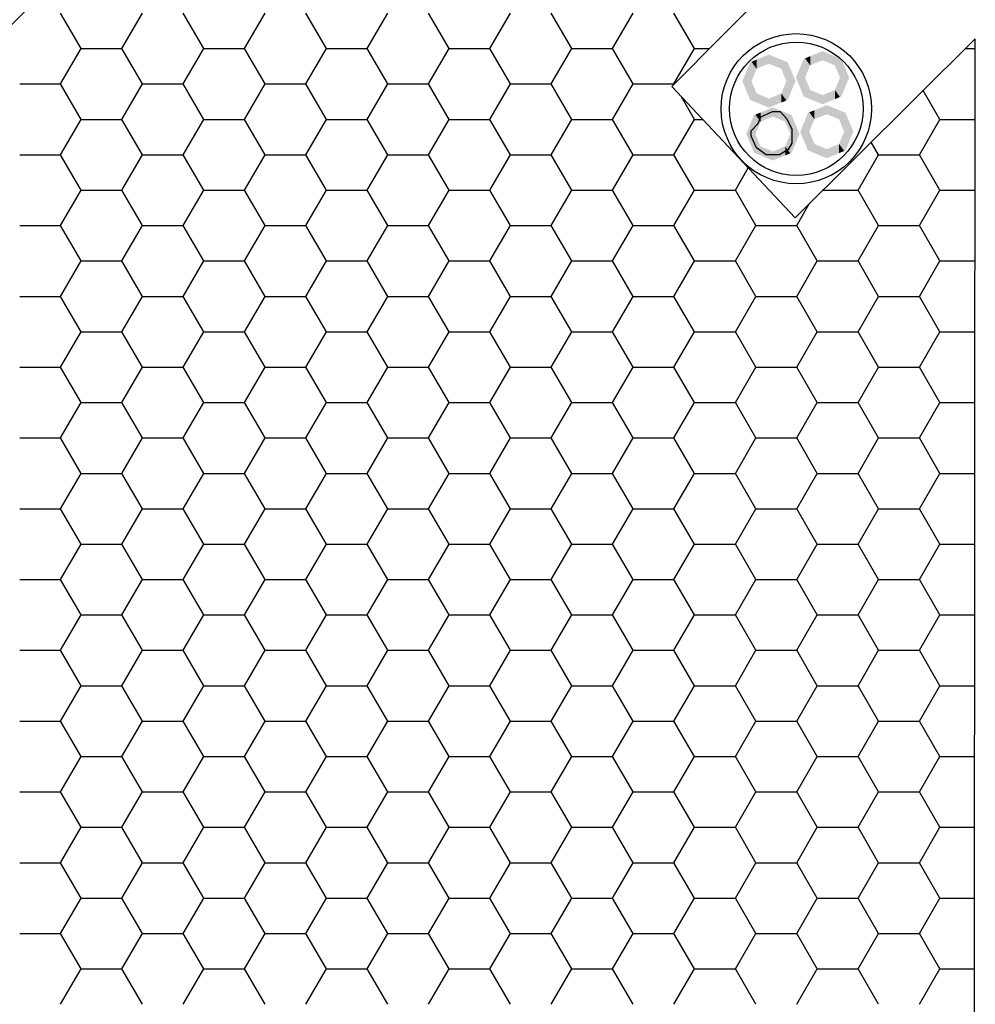
# Model space of a CAD drawing. Extents: x 82 to 491, y 7 to 501.
# Drawn here: x 207 to 296, y 291 to 383 of the extents above; entities that cross this region are included whole.
import ezdxf

# ---------------------------------------------------------------- set-up
doc = ezdxf.new("R2010")
doc.units = 0
doc.layers.get('0').update_dxf_attribs({"linetype": 'CONTINUOUS'})

# ---------------------------------------------------------------- blocks, each defined once
blk = doc.blocks.new('*X114')
at = {"color": 8}
for p, q in [((212.815, 380.287), (210.91, 383.587)), ((216.625, 380.287), (218.53, 383.587)), ((224.245, 380.287), (222.34, 383.587)), ((228.055, 380.287), (229.96, 383.587)), ((235.675, 380.287), (233.77, 383.587)), ((239.485, 380.287), (241.39, 383.587)), ((247.105, 380.287), (245.2, 383.587)), ((250.915, 380.287), (252.82, 383.587)), ((258.535, 380.287), (256.63, 383.587)), ((262.345, 380.287), (264.25, 383.587)), ((269.965, 380.287), (268.06, 383.587)), ((210.91, 376.987), (212.815, 380.287)), ((212.815, 380.287), (216.625, 380.287)), ((218.53, 376.987), (216.625, 380.287)), ((222.34, 376.987), (224.245, 380.287)), ((224.245, 380.287), (228.055, 380.287)), ((229.96, 376.987), (228.055, 380.287)), ((233.77, 376.987), (235.675, 380.287)), ((235.675, 380.287), (239.485, 380.287)), ((241.39, 376.987), (239.485, 380.287)), ((245.2, 376.987), (247.105, 380.287)), ((247.105, 380.287), (250.915, 380.287)), ((252.82, 376.987), (250.915, 380.287)), ((256.63, 376.987), (258.535, 380.287)), ((258.535, 380.287), (262.345, 380.287)), ((264.25, 376.987), (262.345, 380.287)), ((268.06, 376.987), (269.965, 380.287)), ((269.965, 380.287), (271.361, 380.287)), ((295.215, 380.287), (296.131, 380.287)), ((207.1, 376.987), (210.91, 376.987)), ((212.815, 373.688), (210.91, 376.987)), ((216.625, 373.688), (218.53, 376.987)), ((218.53, 376.987), (222.34, 376.987)), ((224.245, 373.688), (222.34, 376.987)), ((228.055, 373.688), (229.96, 376.987)), ((229.96, 376.987), (233.77, 376.987)), ((235.675, 373.688), (233.77, 376.987)), ((239.485, 373.688), (241.39, 376.987)), ((241.39, 376.987), (245.2, 376.987)), ((247.105, 373.688), (245.2, 376.987)), ((250.915, 373.688), (252.82, 376.987)), ((252.82, 376.987), (256.63, 376.987)), ((258.535, 373.688), (256.63, 376.987)), ((262.345, 373.688), (264.25, 376.987)), ((264.25, 376.987), (268.06, 376.987)), ((268.07, 376.97), (268.06, 376.987)), ((292.825, 373.688), (291.276, 376.37)), ((269.965, 373.688), (268.752, 375.789)), ((210.91, 370.388), (212.815, 373.688)), ((212.815, 373.688), (216.625, 373.688)), ((218.53, 370.388), (216.625, 373.688)), ((222.34, 370.388), (224.245, 373.688)), ((224.245, 373.688), (228.055, 373.688)), ((229.96, 370.388), (228.055, 373.688)), ((233.77, 370.388), (235.675, 373.688)), ((235.675, 373.688), (239.485, 373.688)), ((241.39, 370.388), (239.485, 373.688)), ((245.2, 370.388), (247.105, 373.688)), ((247.105, 373.688), (250.915, 373.688)), ((252.82, 370.388), (250.915, 373.688)), ((256.63, 370.388), (258.535, 373.688)), ((258.535, 373.688), (262.345, 373.688)), ((264.25, 370.388), (262.345, 373.688)), ((268.06, 370.388), (269.965, 373.688)), ((269.965, 373.688), (270.724, 373.688)), ((290.92, 370.388), (292.825, 373.688)), ((292.825, 373.688), (296.127, 373.688)), ((287.11, 370.388), (286.435, 371.557)), ((207.1, 370.388), (210.91, 370.388)), ((212.815, 367.089), (210.91, 370.388)), ((216.625, 367.089), (218.53, 370.388)), ((218.53, 370.388), (222.34, 370.388)), ((224.245, 367.089), (222.34, 370.388)), ((228.055, 367.089), (229.96, 370.388)), ((229.96, 370.388), (233.77, 370.388)), ((235.675, 367.089), (233.77, 370.388)), ((239.485, 367.089), (241.39, 370.388)), ((241.39, 370.388), (245.2, 370.388)), ((247.105, 367.089), (245.2, 370.388)), ((250.915, 367.089), (252.82, 370.388)), ((252.82, 370.388), (256.63, 370.388)), ((258.535, 367.089), (256.63, 370.388)), ((262.345, 367.089), (264.25, 370.388)), ((264.25, 370.388), (268.06, 370.388)), ((269.965, 367.089), (268.06, 370.388)), ((285.205, 367.089), (287.11, 370.388)), ((287.11, 370.388), (290.92, 370.388)), ((292.825, 367.089), (290.92, 370.388)), ((273.775, 367.089), (274.972, 369.162)), ((210.91, 363.789), (212.815, 367.089)), ((212.815, 367.089), (216.625, 367.089)), ((218.53, 363.789), (216.625, 367.089)), ((222.34, 363.789), (224.245, 367.089)), ((224.245, 367.089), (228.055, 367.089)), ((229.96, 363.789), (228.055, 367.089)), ((233.77, 363.789), (235.675, 367.089)), ((235.675, 367.089), (239.485, 367.089)), ((241.39, 363.789), (239.485, 367.089)), ((245.2, 363.789), (247.105, 367.089)), ((247.105, 367.089), (250.915, 367.089)), ((252.82, 363.789), (250.915, 367.089)), ((256.63, 363.789), (258.535, 367.089)), ((258.535, 367.089), (262.345, 367.089)), ((264.25, 363.789), (262.345, 367.089)), ((268.06, 363.789), (269.965, 367.089)), ((269.965, 367.089), (273.775, 367.089)), ((275.68, 363.789), (273.775, 367.089)), ((281.94, 367.089), (285.205, 367.089)), ((287.11, 363.789), (285.205, 367.089)), ((290.92, 363.789), (292.825, 367.089)), ((292.825, 367.089), (296.122, 367.089)), ((279.49, 363.789), (280.659, 365.815)), ((207.1, 363.789), (210.91, 363.789)), ((212.815, 360.49), (210.91, 363.789)), ((216.625, 360.49), (218.53, 363.789)), ((218.53, 363.789), (222.34, 363.789)), ((224.245, 360.49), (222.34, 363.789)), ((228.055, 360.49), (229.96, 363.789)), ((229.96, 363.789), (233.77, 363.789)), ((235.675, 360.49), (233.77, 363.789)), ((239.485, 360.49), (241.39, 363.789)), ((241.39, 363.789), (245.2, 363.789)), ((247.105, 360.49), (245.2, 363.789)), ((250.915, 360.49), (252.82, 363.789)), ((252.82, 363.789), (256.63, 363.789)), ((258.535, 360.49), (256.63, 363.789)), ((262.345, 360.49), (264.25, 363.789)), ((264.25, 363.789), (268.06, 363.789)), ((269.965, 360.49), (268.06, 363.789)), ((273.775, 360.49), (275.68, 363.789)), ((275.68, 363.789), (279.49, 363.789)), ((281.395, 360.49), (279.49, 363.789)), ((285.205, 360.49), (287.11, 363.789)), ((287.11, 363.789), (290.92, 363.789)), ((292.825, 360.49), (290.92, 363.789)), ((210.91, 357.19), (212.815, 360.49)), ((212.815, 360.49), (216.625, 360.49)), ((218.53, 357.19), (216.625, 360.49)), ((222.34, 357.19), (224.245, 360.49)), ((224.245, 360.49), (228.055, 360.49)), ((229.96, 357.19), (228.055, 360.49)), ((233.77, 357.19), (235.675, 360.49)), ((235.675, 360.49), (239.485, 360.49)), ((241.39, 357.19), (239.485, 360.49)), ((245.2, 357.19), (247.105, 360.49)), ((247.105, 360.49), (250.915, 360.49)), ((252.82, 357.19), (250.915, 360.49)), ((256.63, 357.19), (258.535, 360.49)), ((258.535, 360.49), (262.345, 360.49)), ((264.25, 357.19), (262.345, 360.49)), ((268.06, 357.19), (269.965, 360.49)), ((269.965, 360.49), (273.775, 360.49)), ((275.68, 357.19), (273.775, 360.49)), ((279.49, 357.19), (281.395, 360.49)), ((281.395, 360.49), (285.205, 360.49)), ((287.11, 357.19), (285.205, 360.49)), ((290.92, 357.19), (292.825, 360.49)), ((292.825, 360.49), (296.117, 360.49)), ((207.1, 357.19), (210.91, 357.19)), ((212.815, 353.891), (210.91, 357.19)), ((216.625, 353.891), (218.53, 357.19)), ((218.53, 357.19), (222.34, 357.19)), ((224.245, 353.891), (222.34, 357.19)), ((228.055, 353.891), (229.96, 357.19)), ((229.96, 357.19), (233.77, 357.19)), ((235.675, 353.891), (233.77, 357.19)), ((239.485, 353.891), (241.39, 357.19)), ((241.39, 357.19), (245.2, 357.19)), ((247.105, 353.891), (245.2, 357.19)), ((250.915, 353.891), (252.82, 357.19)), ((252.82, 357.19), (256.63, 357.19)), ((258.535, 353.891), (256.63, 357.19)), ((262.345, 353.891), (264.25, 357.19)), ((264.25, 357.19), (268.06, 357.19)), ((269.965, 353.891), (268.06, 357.19)), ((273.775, 353.891), (275.68, 357.19)), ((275.68, 357.19), (279.49, 357.19)), ((281.395, 353.891), (279.49, 357.19)), ((285.205, 353.891), (287.11, 357.19)), ((287.11, 357.19), (290.92, 357.19)), ((292.825, 353.891), (290.92, 357.19)), ((210.91, 350.591), (212.815, 353.891)), ((212.815, 353.891), (216.625, 353.891)), ((218.53, 350.591), (216.625, 353.891)), ((222.34, 350.591), (224.245, 353.891)), ((224.245, 353.891), (228.055, 353.891)), ((229.96, 350.591), (228.055, 353.891)), ((233.77, 350.591), (235.675, 353.891)), ((235.675, 353.891), (239.485, 353.891)), ((241.39, 350.591), (239.485, 353.891)), ((245.2, 350.591), (247.105, 353.891)), ((247.105, 353.891), (250.915, 353.891)), ((252.82, 350.591), (250.915, 353.891)), ((256.63, 350.591), (258.535, 353.891)), ((258.535, 353.891), (262.345, 353.891)), ((264.25, 350.591), (262.345, 353.891)), ((268.06, 350.591), (269.965, 353.891)), ((269.965, 353.891), (273.775, 353.891)), ((275.68, 350.591), (273.775, 353.891)), ((279.49, 350.591), (281.395, 353.891)), ((281.395, 353.891), (285.205, 353.891)), ((287.11, 350.591), (285.205, 353.891)), ((290.92, 350.591), (292.825, 353.891)), ((292.825, 353.891), (296.113, 353.891)), ((207.1, 350.591), (210.91, 350.591)), ((212.815, 347.291), (210.91, 350.591)), ((216.625, 347.291), (218.53, 350.591)), ((218.53, 350.591), (222.34, 350.591)), ((224.245, 347.291), (222.34, 350.591)), ((228.055, 347.291), (229.96, 350.591)), ((229.96, 350.591), (233.77, 350.591)), ((235.675, 347.291), (233.77, 350.591)), ((239.485, 347.291), (241.39, 350.591)), ((241.39, 350.591), (245.2, 350.591)), ((247.105, 347.291), (245.2, 350.591)), ((250.915, 347.291), (252.82, 350.591)), ((252.82, 350.591), (256.63, 350.591)), ((258.535, 347.291), (256.63, 350.591)), ((262.345, 347.291), (264.25, 350.591)), ((264.25, 350.591), (268.06, 350.591)), ((269.965, 347.291), (268.06, 350.591)), ((273.775, 347.291), (275.68, 350.591)), ((275.68, 350.591), (279.49, 350.591)), ((281.395, 347.291), (279.49, 350.591)), ((285.205, 347.291), (287.11, 350.591)), ((287.11, 350.591), (290.92, 350.591)), ((292.825, 347.291), (290.92, 350.591)), ((210.91, 343.992), (212.815, 347.291)), ((212.815, 347.291), (216.625, 347.291)), ((218.53, 343.992), (216.625, 347.291)), ((222.34, 343.992), (224.245, 347.291)), ((224.245, 347.291), (228.055, 347.291)), ((229.96, 343.992), (228.055, 347.291)), ((233.77, 343.992), (235.675, 347.291)), ((235.675, 347.291), (239.485, 347.291)), ((241.39, 343.992), (239.485, 347.291)), ((245.2, 343.992), (247.105, 347.291)), ((247.105, 347.291), (250.915, 347.291)), ((252.82, 343.992), (250.915, 347.291)), ((256.63, 343.992), (258.535, 347.291)), ((258.535, 347.291), (262.345, 347.291)), ((264.25, 343.992), (262.345, 347.291)), ((268.06, 343.992), (269.965, 347.291)), ((269.965, 347.291), (273.775, 347.291)), ((275.68, 343.992), (273.775, 347.291)), ((279.49, 343.992), (281.395, 347.291)), ((281.395, 347.291), (285.205, 347.291)), ((287.11, 343.992), (285.205, 347.291)), ((290.92, 343.992), (292.825, 347.291)), ((292.825, 347.291), (296.108, 347.291)), ((207.1, 343.992), (210.91, 343.992)), ((212.815, 340.692), (210.91, 343.992)), ((216.625, 340.692), (218.53, 343.992)), ((218.53, 343.992), (222.34, 343.992)), ((224.245, 340.692), (222.34, 343.992)), ((228.055, 340.692), (229.96, 343.992)), ((229.96, 343.992), (233.77, 343.992)), ((235.675, 340.692), (233.77, 343.992)), ((239.485, 340.692), (241.39, 343.992)), ((241.39, 343.992), (245.2, 343.992)), ((247.105, 340.692), (245.2, 343.992)), ((250.915, 340.692), (252.82, 343.992)), ((252.82, 343.992), (256.63, 343.992)), ((258.535, 340.692), (256.63, 343.992)), ((262.345, 340.692), (264.25, 343.992)), ((264.25, 343.992), (268.06, 343.992)), ((269.965, 340.692), (268.06, 343.992)), ((273.775, 340.692), (275.68, 343.992)), ((275.68, 343.992), (279.49, 343.992)), ((281.395, 340.692), (279.49, 343.992)), ((285.205, 340.692), (287.11, 343.992)), ((287.11, 343.992), (290.92, 343.992)), ((292.825, 340.692), (290.92, 343.992)), ((210.91, 337.393), (212.815, 340.692)), ((212.815, 340.692), (216.625, 340.692)), ((218.53, 337.393), (216.625, 340.692)), ((222.34, 337.393), (224.245, 340.692)), ((224.245, 340.692), (228.055, 340.692)), ((229.96, 337.393), (228.055, 340.692)), ((233.77, 337.393), (235.675, 340.692)), ((235.675, 340.692), (239.485, 340.692)), ((241.39, 337.393), (239.485, 340.692)), ((245.2, 337.393), (247.105, 340.692)), ((247.105, 340.692), (250.915, 340.692)), ((252.82, 337.393), (250.915, 340.692)), ((256.63, 337.393), (258.535, 340.692)), ((258.535, 340.692), (262.345, 340.692)), ((264.25, 337.393), (262.345, 340.692)), ((268.06, 337.393), (269.965, 340.692)), ((269.965, 340.692), (273.775, 340.692)), ((275.68, 337.393), (273.775, 340.692)), ((279.49, 337.393), (281.395, 340.692)), ((281.395, 340.692), (285.205, 340.692)), ((287.11, 337.393), (285.205, 340.692)), ((290.92, 337.393), (292.825, 340.692)), ((292.825, 340.692), (296.103, 340.692)), ((207.1, 337.393), (210.91, 337.393)), ((212.815, 334.093), (210.91, 337.393)), ((216.625, 334.093), (218.53, 337.393)), ((218.53, 337.393), (222.34, 337.393)), ((224.245, 334.093), (222.34, 337.393)), ((228.055, 334.093), (229.96, 337.393)), ((229.96, 337.393), (233.77, 337.393)), ((235.675, 334.093), (233.77, 337.393)), ((239.485, 334.093), (241.39, 337.393)), ((241.39, 337.393), (245.2, 337.393)), ((247.105, 334.093), (245.2, 337.393)), ((250.915, 334.093), (252.82, 337.393)), ((252.82, 337.393), (256.63, 337.393)), ((258.535, 334.093), (256.63, 337.393)), ((262.345, 334.093), (264.25, 337.393)), ((264.25, 337.393), (268.06, 337.393)), ((269.965, 334.093), (268.06, 337.393)), ((273.775, 334.093), (275.68, 337.393)), ((275.68, 337.393), (279.49, 337.393)), ((281.395, 334.093), (279.49, 337.393)), ((285.205, 334.093), (287.11, 337.393)), ((287.11, 337.393), (290.92, 337.393)), ((292.825, 334.093), (290.92, 337.393)), ((210.91, 330.794), (212.815, 334.093)), ((212.815, 334.093), (216.625, 334.093)), ((218.53, 330.794), (216.625, 334.093)), ((222.34, 330.794), (224.245, 334.093)), ((224.245, 334.093), (228.055, 334.093)), ((229.96, 330.794), (228.055, 334.093)), ((233.77, 330.794), (235.675, 334.093)), ((235.675, 334.093), (239.485, 334.093)), ((241.39, 330.794), (239.485, 334.093)), ((245.2, 330.794), (247.105, 334.093)), ((247.105, 334.093), (250.915, 334.093)), ((252.82, 330.794), (250.915, 334.093)), ((256.63, 330.794), (258.535, 334.093)), ((258.535, 334.093), (262.345, 334.093)), ((264.25, 330.794), (262.345, 334.093)), ((268.06, 330.794), (269.965, 334.093)), ((269.965, 334.093), (273.775, 334.093)), ((275.68, 330.794), (273.775, 334.093)), ((279.49, 330.794), (281.395, 334.093)), ((281.395, 334.093), (285.205, 334.093)), ((287.11, 330.794), (285.205, 334.093)), ((290.92, 330.794), (292.825, 334.093)), ((292.825, 334.093), (296.099, 334.093)), ((207.1, 330.794), (210.91, 330.794)), ((212.815, 327.494), (210.91, 330.794)), ((216.625, 327.494), (218.53, 330.794)), ((218.53, 330.794), (222.34, 330.794)), ((224.245, 327.494), (222.34, 330.794)), ((228.055, 327.494), (229.96, 330.794)), ((229.96, 330.794), (233.77, 330.794)), ((235.675, 327.494), (233.77, 330.794)), ((239.485, 327.494), (241.39, 330.794)), ((241.39, 330.794), (245.2, 330.794)), ((247.105, 327.494), (245.2, 330.794)), ((250.915, 327.494), (252.82, 330.794)), ((252.82, 330.794), (256.63, 330.794)), ((258.535, 327.494), (256.63, 330.794)), ((262.345, 327.494), (264.25, 330.794)), ((264.25, 330.794), (268.06, 330.794)), ((269.965, 327.494), (268.06, 330.794)), ((273.775, 327.494), (275.68, 330.794)), ((275.68, 330.794), (279.49, 330.794)), ((281.395, 327.494), (279.49, 330.794)), ((285.205, 327.494), (287.11, 330.794)), ((287.11, 330.794), (290.92, 330.794)), ((292.825, 327.494), (290.92, 330.794)), ((210.91, 324.195), (212.815, 327.494)), ((212.815, 327.494), (216.625, 327.494)), ((218.53, 324.195), (216.625, 327.494)), ((222.34, 324.195), (224.245, 327.494)), ((224.245, 327.494), (228.055, 327.494)), ((229.96, 324.195), (228.055, 327.494)), ((233.77, 324.195), (235.675, 327.494)), ((235.675, 327.494), (239.485, 327.494)), ((241.39, 324.195), (239.485, 327.494)), ((245.2, 324.195), (247.105, 327.494)), ((247.105, 327.494), (250.915, 327.494)), ((252.82, 324.195), (250.915, 327.494)), ((256.63, 324.195), (258.535, 327.494)), ((258.535, 327.494), (262.345, 327.494)), ((264.25, 324.195), (262.345, 327.494)), ((268.06, 324.195), (269.965, 327.494)), ((269.965, 327.494), (273.775, 327.494)), ((275.68, 324.195), (273.775, 327.494)), ((279.49, 324.195), (281.395, 327.494)), ((281.395, 327.494), (285.205, 327.494)), ((287.11, 324.195), (285.205, 327.494)), ((290.92, 324.195), (292.825, 327.494)), ((292.825, 327.494), (296.094, 327.494)), ((207.1, 324.195), (210.91, 324.195)), ((212.815, 320.895), (210.91, 324.195)), ((216.625, 320.895), (218.53, 324.195)), ((218.53, 324.195), (222.34, 324.195)), ((224.245, 320.895), (222.34, 324.195)), ((228.055, 320.895), (229.96, 324.195)), ((229.96, 324.195), (233.77, 324.195)), ((235.675, 320.895), (233.77, 324.195)), ((239.485, 320.895), (241.39, 324.195)), ((241.39, 324.195), (245.2, 324.195)), ((247.105, 320.895), (245.2, 324.195)), ((250.915, 320.895), (252.82, 324.195)), ((252.82, 324.195), (256.63, 324.195)), ((258.535, 320.895), (256.63, 324.195)), ((262.345, 320.895), (264.25, 324.195)), ((264.25, 324.195), (268.06, 324.195)), ((269.965, 320.895), (268.06, 324.195)), ((273.775, 320.895), (275.68, 324.195)), ((275.68, 324.195), (279.49, 324.195)), ((281.395, 320.895), (279.49, 324.195)), ((285.205, 320.895), (287.11, 324.195)), ((287.11, 324.195), (290.92, 324.195)), ((292.825, 320.895), (290.92, 324.195)), ((210.91, 317.595), (212.815, 320.895)), ((212.815, 320.895), (216.625, 320.895)), ((218.53, 317.595), (216.625, 320.895)), ((222.34, 317.595), (224.245, 320.895)), ((224.245, 320.895), (228.055, 320.895)), ((229.96, 317.595), (228.055, 320.895)), ((233.77, 317.595), (235.675, 320.895)), ((235.675, 320.895), (239.485, 320.895)), ((241.39, 317.595), (239.485, 320.895)), ((245.2, 317.595), (247.105, 320.895)), ((247.105, 320.895), (250.915, 320.895)), ((252.82, 317.595), (250.915, 320.895)), ((256.63, 317.595), (258.535, 320.895)), ((258.535, 320.895), (262.345, 320.895)), ((264.25, 317.595), (262.345, 320.895)), ((268.06, 317.595), (269.965, 320.895)), ((269.965, 320.895), (273.775, 320.895)), ((275.68, 317.595), (273.775, 320.895)), ((279.49, 317.595), (281.395, 320.895)), ((281.395, 320.895), (285.205, 320.895)), ((287.11, 317.595), (285.205, 320.895)), ((290.92, 317.595), (292.825, 320.895)), ((292.825, 320.895), (296.089, 320.895)), ((207.1, 317.595), (210.91, 317.595)), ((212.815, 314.296), (210.91, 317.595)), ((216.625, 314.296), (218.53, 317.595)), ((218.53, 317.595), (222.34, 317.595)), ((224.245, 314.296), (222.34, 317.595)), ((228.055, 314.296), (229.96, 317.595)), ((229.96, 317.595), (233.77, 317.595)), ((235.675, 314.296), (233.77, 317.595)), ((239.485, 314.296), (241.39, 317.595)), ((241.39, 317.595), (245.2, 317.595)), ((247.105, 314.296), (245.2, 317.595)), ((250.915, 314.296), (252.82, 317.595)), ((252.82, 317.595), (256.63, 317.595)), ((258.535, 314.296), (256.63, 317.595)), ((262.345, 314.296), (264.25, 317.595)), ((264.25, 317.595), (268.06, 317.595)), ((269.965, 314.296), (268.06, 317.595)), ((273.775, 314.296), (275.68, 317.595)), ((275.68, 317.595), (279.49, 317.595)), ((281.395, 314.296), (279.49, 317.595)), ((285.205, 314.296), (287.11, 317.595)), ((287.11, 317.595), (290.92, 317.595)), ((292.825, 314.296), (290.92, 317.595)), ((210.91, 310.996), (212.815, 314.296)), ((212.815, 314.296), (216.625, 314.296)), ((218.53, 310.996), (216.625, 314.296)), ((222.34, 310.996), (224.245, 314.296)), ((224.245, 314.296), (228.055, 314.296)), ((229.96, 310.996), (228.055, 314.296)), ((233.77, 310.996), (235.675, 314.296)), ((235.675, 314.296), (239.485, 314.296)), ((241.39, 310.996), (239.485, 314.296)), ((245.2, 310.996), (247.105, 314.296)), ((247.105, 314.296), (250.915, 314.296)), ((252.82, 310.996), (250.915, 314.296)), ((256.63, 310.996), (258.535, 314.296)), ((258.535, 314.296), (262.345, 314.296)), ((264.25, 310.996), (262.345, 314.296)), ((268.06, 310.996), (269.965, 314.296)), ((269.965, 314.296), (273.775, 314.296)), ((275.68, 310.996), (273.775, 314.296)), ((279.49, 310.996), (281.395, 314.296)), ((281.395, 314.296), (285.205, 314.296)), ((287.11, 310.996), (285.205, 314.296)), ((290.92, 310.996), (292.825, 314.296)), ((292.825, 314.296), (296.085, 314.296)), ((207.1, 310.996), (210.91, 310.996)), ((212.815, 307.697), (210.91, 310.996)), ((216.625, 307.697), (218.53, 310.996)), ((218.53, 310.996), (222.34, 310.996)), ((224.245, 307.697), (222.34, 310.996)), ((228.055, 307.697), (229.96, 310.996)), ((229.96, 310.996), (233.77, 310.996)), ((235.675, 307.697), (233.77, 310.996)), ((239.485, 307.697), (241.39, 310.996)), ((241.39, 310.996), (245.2, 310.996)), ((247.105, 307.697), (245.2, 310.996)), ((250.915, 307.697), (252.82, 310.996)), ((252.82, 310.996), (256.63, 310.996)), ((258.535, 307.697), (256.63, 310.996)), ((262.345, 307.697), (264.25, 310.996)), ((264.25, 310.996), (268.06, 310.996)), ((269.965, 307.697), (268.06, 310.996)), ((273.775, 307.697), (275.68, 310.996)), ((275.68, 310.996), (279.49, 310.996)), ((281.395, 307.697), (279.49, 310.996)), ((285.205, 307.697), (287.11, 310.996)), ((287.11, 310.996), (290.92, 310.996)), ((292.825, 307.697), (290.92, 310.996)), ((210.91, 304.397), (212.815, 307.697)), ((212.815, 307.697), (216.625, 307.697)), ((218.53, 304.397), (216.625, 307.697)), ((222.34, 304.397), (224.245, 307.697)), ((224.245, 307.697), (228.055, 307.697)), ((229.96, 304.397), (228.055, 307.697)), ((233.77, 304.397), (235.675, 307.697)), ((235.675, 307.697), (239.485, 307.697)), ((241.39, 304.397), (239.485, 307.697)), ((245.2, 304.397), (247.105, 307.697)), ((247.105, 307.697), (250.915, 307.697)), ((252.82, 304.397), (250.915, 307.697)), ((256.63, 304.397), (258.535, 307.697)), ((258.535, 307.697), (262.345, 307.697)), ((264.25, 304.397), (262.345, 307.697)), ((268.06, 304.397), (269.965, 307.697)), ((269.965, 307.697), (273.775, 307.697)), ((275.68, 304.397), (273.775, 307.697)), ((279.49, 304.397), (281.395, 307.697)), ((281.395, 307.697), (285.205, 307.697)), ((287.11, 304.397), (285.205, 307.697)), ((290.92, 304.397), (292.825, 307.697)), ((292.825, 307.697), (296.08, 307.697)), ((207.1, 304.397), (210.91, 304.397)), ((212.815, 301.098), (210.91, 304.397)), ((216.625, 301.098), (218.53, 304.397)), ((218.53, 304.397), (222.34, 304.397)), ((224.245, 301.098), (222.34, 304.397)), ((228.055, 301.098), (229.96, 304.397)), ((229.96, 304.397), (233.77, 304.397)), ((235.675, 301.098), (233.77, 304.397)), ((239.485, 301.098), (241.39, 304.397)), ((241.39, 304.397), (245.2, 304.397)), ((247.105, 301.098), (245.2, 304.397)), ((250.915, 301.098), (252.82, 304.397)), ((252.82, 304.397), (256.63, 304.397)), ((258.535, 301.098), (256.63, 304.397)), ((262.345, 301.098), (264.25, 304.397)), ((264.25, 304.397), (268.06, 304.397)), ((269.965, 301.098), (268.06, 304.397)), ((273.775, 301.098), (275.68, 304.397)), ((275.68, 304.397), (279.49, 304.397)), ((281.395, 301.098), (279.49, 304.397)), ((285.205, 301.098), (287.11, 304.397)), ((287.11, 304.397), (290.92, 304.397)), ((292.825, 301.098), (290.92, 304.397)), ((210.91, 297.798), (212.815, 301.098)), ((212.815, 301.098), (216.625, 301.098)), ((218.53, 297.798), (216.625, 301.098)), ((222.34, 297.798), (224.245, 301.098)), ((224.245, 301.098), (228.055, 301.098)), ((229.96, 297.798), (228.055, 301.098)), ((233.77, 297.798), (235.675, 301.098)), ((235.675, 301.098), (239.485, 301.098)), ((241.39, 297.798), (239.485, 301.098)), ((245.2, 297.798), (247.105, 301.098)), ((247.105, 301.098), (250.915, 301.098)), ((252.82, 297.798), (250.915, 301.098)), ((256.63, 297.798), (258.535, 301.098)), ((258.535, 301.098), (262.345, 301.098)), ((264.25, 297.798), (262.345, 301.098)), ((268.06, 297.798), (269.965, 301.098)), ((269.965, 301.098), (273.775, 301.098)), ((275.68, 297.798), (273.775, 301.098)), ((279.49, 297.798), (281.395, 301.098)), ((281.395, 301.098), (285.205, 301.098)), ((287.11, 297.798), (285.205, 301.098)), ((290.92, 297.798), (292.825, 301.098)), ((292.825, 301.098), (296.076, 301.098)), ((207.1, 297.798), (210.91, 297.798)), ((212.815, 294.498), (210.91, 297.798)), ((216.625, 294.499), (218.53, 297.798)), ((218.53, 297.798), (222.34, 297.798)), ((224.245, 294.498), (222.34, 297.798)), ((228.055, 294.499), (229.96, 297.798)), ((229.96, 297.798), (233.77, 297.798)), ((235.675, 294.498), (233.77, 297.798)), ((239.485, 294.499), (241.39, 297.798)), ((241.39, 297.798), (245.2, 297.798)), ((247.105, 294.498), (245.2, 297.798)), ((250.915, 294.499), (252.82, 297.798)), ((252.82, 297.798), (256.63, 297.798)), ((258.535, 294.498), (256.63, 297.798)), ((262.345, 294.499), (264.25, 297.798)), ((264.25, 297.798), (268.06, 297.798)), ((269.965, 294.498), (268.06, 297.798)), ((273.775, 294.499), (275.68, 297.798)), ((275.68, 297.798), (279.49, 297.798)), ((281.395, 294.498), (279.49, 297.798)), ((285.205, 294.499), (287.11, 297.798)), ((287.11, 297.798), (290.92, 297.798)), ((292.825, 294.498), (290.92, 297.798)), ((210.91, 291.199), (212.815, 294.499)), ((212.815, 294.498), (216.625, 294.498)), ((218.53, 291.199), (216.625, 294.498)), ((222.34, 291.199), (224.245, 294.499)), ((224.245, 294.498), (228.055, 294.498)), ((229.96, 291.199), (228.055, 294.498)), ((233.77, 291.199), (235.675, 294.499)), ((235.675, 294.498), (239.485, 294.498)), ((241.39, 291.199), (239.485, 294.498)), ((245.2, 291.199), (247.105, 294.499)), ((247.105, 294.498), (250.915, 294.498)), ((252.82, 291.199), (250.915, 294.498)), ((256.63, 291.199), (258.535, 294.499)), ((258.535, 294.498), (262.345, 294.498)), ((264.25, 291.199), (262.345, 294.498)), ((268.06, 291.199), (269.965, 294.499)), ((269.965, 294.498), (273.775, 294.498)), ((275.68, 291.199), (273.775, 294.498)), ((279.49, 291.199), (281.395, 294.499)), ((281.395, 294.498), (285.205, 294.498)), ((287.11, 291.199), (285.205, 294.498)), ((290.92, 291.199), (292.825, 294.499)), ((292.825, 294.498), (296.071, 294.498))]:
    blk.add_line(p, q, dxfattribs=at)
blk = doc.blocks.new('*U138')
at = {"color": 5}
for points in [[(5.389, 9.372), (4.913, 10.028), (5.389, 10.225)], [(6.538, 9.848), (5.389, 10.225), (6.538, 10.701)], [(5.389, 9.372), (5.389, 10.225), (6.538, 9.848)], [(6.538, 9.848), (6.538, 10.701), (7.687, 9.372)], [(7.687, 9.372), (6.538, 10.701), (7.687, 10.225)], [(7.687, 9.372), (7.687, 10.225), (8.163, 8.223)], [(8.163, 8.223), (7.687, 10.225), (8.163, 10.028)], [(4.786, 6.471), (4.06, 8.223), (4.786, 9.975)], [(4.913, 6.419), (4.786, 9.975), (4.913, 10.028)], [(4.786, 6.471), (4.786, 9.975), (4.913, 6.419)], [(4.913, 8.223), (4.913, 10.028), (5.389, 9.372)], [(8.163, 6.419), (8.163, 10.028), (8.29, 6.471)], [(8.29, 6.471), (8.163, 10.028), (8.29, 9.975)], [(8.29, 6.471), (8.29, 9.975), (9.016, 8.223)], [(4.913, 6.419), (4.913, 8.223), (5.389, 6.222)], [(5.389, 6.222), (4.913, 8.223), (5.389, 7.074)], [(8.163, 6.419), (7.687, 7.074), (8.163, 8.223)], [(5.389, 6.222), (5.389, 7.074), (6.538, 5.746)], [(6.538, 5.746), (5.389, 7.074), (6.538, 6.598)], [(7.687, 6.222), (6.538, 6.598), (7.687, 7.074)], [(6.538, 5.746), (6.538, 6.598), (7.687, 6.222)], [(7.687, 6.222), (7.687, 7.074), (8.163, 6.419)]]:
    blk.add_solid(points, dxfattribs=at)
blk = doc.blocks.new('*U139')
at = {"color": 38}
for points in [[(1.543, 9.529), (0.394, 9.905), (1.543, 10.381)], [(1.543, 9.529), (1.543, 10.381), (2.693, 9.053)], [(2.693, 9.053), (1.543, 10.381), (2.693, 9.905)], [(-0.209, 6.152), (-0.934, 7.904), (-0.209, 9.655)], [(-0.082, 6.099), (-0.209, 9.655), (-0.082, 9.708)], [(-0.209, 6.152), (-0.209, 9.655), (-0.082, 6.099)], [(0.394, 9.053), (-0.082, 9.708), (0.394, 9.905)], [(-0.082, 7.904), (-0.082, 9.708), (0.394, 9.053)], [(0.394, 9.053), (0.394, 9.905), (1.543, 9.529)], [(2.693, 9.053), (2.693, 9.905), (3.169, 7.904)], [(3.169, 7.904), (2.693, 9.905), (3.169, 9.708)], [(3.169, 6.099), (3.169, 9.708), (3.295, 6.152)], [(3.295, 6.152), (3.169, 9.708), (3.295, 9.655)], [(3.295, 6.152), (3.295, 9.655), (4.021, 7.904)], [(-0.082, 6.099), (-0.082, 7.904), (0.394, 5.902)], [(0.394, 5.902), (-0.082, 7.904), (0.394, 6.754)], [(3.169, 6.099), (2.693, 6.754), (3.169, 7.904)], [(0.394, 5.902), (0.394, 6.754), (1.543, 5.426)], [(1.543, 5.426), (0.394, 6.754), (1.543, 6.278)], [(2.693, 5.902), (1.543, 6.278), (2.693, 6.754)], [(2.693, 5.902), (2.693, 6.754), (3.169, 6.099)], [(1.543, 5.426), (1.543, 6.278), (2.693, 5.902)]]:
    blk.add_solid(points, dxfattribs=at)
blk = doc.blocks.new('*U140')
at = {"color": 2}
for points in [[(0.157, 1.224), (-0.569, 2.976), (0.157, 4.728)], [(0.284, 1.171), (0.157, 4.728), (0.284, 4.78)], [(0.157, 1.224), (0.157, 4.728), (0.284, 1.171)], [(0.76, 4.125), (0.284, 4.78), (0.76, 4.977)], [(0.284, 2.976), (0.284, 4.78), (0.76, 4.125)], [(1.909, 4.601), (0.76, 4.977), (1.909, 5.453)], [(0.76, 4.125), (0.76, 4.977), (1.909, 4.601)], [(1.909, 4.601), (1.909, 5.453), (3.058, 4.125)], [(3.058, 4.125), (1.909, 5.453), (3.058, 4.977)], [(3.058, 4.125), (3.058, 4.977), (3.534, 2.976)], [(3.534, 2.976), (3.058, 4.977), (3.534, 4.78)], [(3.534, 1.171), (3.534, 4.78), (3.661, 1.224)], [(3.661, 1.224), (3.534, 4.78), (3.661, 4.728)], [(3.661, 1.224), (3.661, 4.728), (4.387, 2.976)], [(0.284, 1.171), (0.284, 2.976), (0.76, 0.974)], [(0.76, 0.974), (0.284, 2.976), (0.76, 1.826)], [(3.534, 1.171), (3.058, 1.826), (3.534, 2.976)], [(0.76, 0.974), (0.76, 1.826), (1.909, 0.498)], [(1.909, 0.498), (0.76, 1.826), (1.909, 1.35)], [(3.058, 0.974), (1.909, 1.35), (3.058, 1.826)], [(1.909, 0.498), (1.909, 1.35), (3.058, 0.974)], [(3.058, 0.974), (3.058, 1.826), (3.534, 1.171)]]:
    blk.add_solid(points, dxfattribs=at)
blk = doc.blocks.new('*U141')
at = {"color": 7}
for points in [[(6.935, 4.817), (5.785, 5.193), (6.935, 5.669)], [(6.935, 4.817), (6.935, 5.669), (8.084, 4.341)], [(8.084, 4.341), (6.935, 5.669), (8.084, 5.193)], [(5.183, 1.439), (4.457, 3.191), (5.183, 4.943)], [(5.309, 1.387), (5.183, 4.943), (5.309, 4.996)], [(5.183, 1.439), (5.183, 4.943), (5.309, 1.387)], [(5.785, 4.341), (5.309, 4.996), (5.785, 5.193)], [(5.309, 3.191), (5.309, 4.996), (5.785, 4.341)], [(5.785, 4.341), (5.785, 5.193), (6.935, 4.817)], [(8.084, 4.341), (8.084, 5.193), (8.56, 3.191)], [(8.56, 3.191), (8.084, 5.193), (8.56, 4.996)], [(8.56, 1.387), (8.56, 4.996), (8.687, 1.439)], [(8.687, 1.439), (8.56, 4.996), (8.687, 4.943)], [(8.687, 1.439), (8.687, 4.943), (9.412, 3.191)], [(5.309, 1.387), (5.309, 3.191), (5.785, 1.19)], [(5.785, 1.19), (5.309, 3.191), (5.785, 2.042)], [(8.56, 1.387), (8.084, 2.042), (8.56, 3.191)], [(5.785, 1.19), (5.785, 2.042), (6.935, 0.714)], [(6.935, 0.714), (5.785, 2.042), (6.935, 1.566)], [(8.084, 1.19), (6.935, 1.566), (8.084, 2.042)], [(8.084, 1.19), (8.084, 2.042), (8.56, 1.387)], [(6.935, 0.714), (6.935, 1.566), (8.084, 1.19)]]:
    blk.add_solid(points, dxfattribs=at)
blk = doc.blocks.new('KABEL')
at = {"color": 3}
blk.add_lwpolyline([(0.78, 4.575), (1.885, 5.077), (2.588, 5.077), (3.224, 4.374), (3.693, 3.437), (3.693, 2.132), (3.324, 1.529), (2.521, 1.027), (1.283, 1.027), (0.379, 1.697), (-0.123, 2.768), (-0.123, 3.27), (0.546, 3.939)], close=True, dxfattribs=at)
at = {"color": 7}
for radius in [7, 6.222]:
    blk.add_circle((4.092, 5.326), radius, dxfattribs=at)
at = {"color": 38}
blk.add_blockref('*U139', (0, 0), dxfattribs=at)
at = {"color": 5}
blk.add_blockref('*U138', (0, 0), dxfattribs=at)
at = {"color": 7}
blk.add_blockref('*U141', (0, 0), dxfattribs=at)
at = {"color": 2}
blk.add_blockref('*U140', (0, 0), dxfattribs=at)

msp = doc.modelspace()

# ---------------------------------------------------------------- linework, layer by layer
at = {"color": 7}
msp.add_lwpolyline([(204.339, 213.162), (204.339, 213.162), (223.958, 213.162), (223.958, 222.147), (285.958, 222.141), (285.958, 213.141), (285.958, 213.141), (285.957, 208.147), (296.01, 208.147), (296.132, 381.199), (279.343, 364.506), (267.851, 376.749), (296.101, 405.224), (295.98, 445.153), (268.958, 445.153), (203.962, 380.165), (203.962, 213.162), (203.962, 213.162), (203.962, 213.162)], close=True, dxfattribs=at)

# ---------------------------------------------------------------- block references
at = {"color": 8}
msp.add_blockref('*X114', (0, 0), dxfattribs=at)
at = {"color": 7}
msp.add_blockref('KABEL', (275.36, 369.351), dxfattribs=at)

doc.saveas('drawing.dxf')
